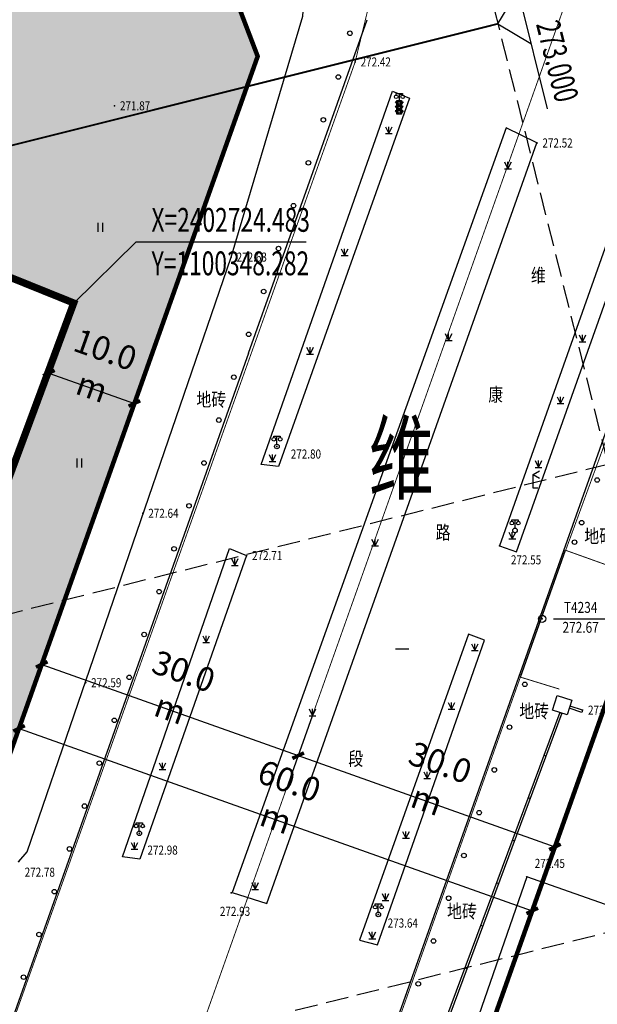
# Model space of a CAD drawing. Extents: x 1099625745 to 1100814745, y 2402326832 to 2403167832.
# Drawn here: x 1100342325 to 1100405961, y 2402647267 to 2402755676 of the extents above; entities that cross this region are included whole.
import ezdxf
from ezdxf.enums import TextEntityAlignment as Align

# ---------------------------------------------------------------- set-up
doc = ezdxf.new("R2010")
doc.units = 0
doc.header["$LTSCALE"] = 1000
doc.header["$MEASUREMENT"] = 0
for name, pattern in [('CENTER', [50.8, 31.75, -6.35, 6.35, -6.35]), ('DASH', [0.35, 0.25, -0.1]), ('DOTE', [2.42, 2, -0.2, 0.02, -0.2])]:
    doc.linetypes.add(name, pattern=pattern)
for name, color, linetype in [('A-DIM', 3, 'Continuous'), ('A-LEV', 3, 'Continuous'), ('DIM_ELEV', 3, 'Continuous'), ('GCD', 250, 'Continuous'), ('PUB_TEXT', 7, 'Continuous'), ('地形', 250, 'Continuous'), ('标高', 252, 'Continuous'), ('用地红线', 1, 'Continuous'), ('绿化', 56, 'Continuous'), ('道路', 40, 'Continuous'), ('道路中心线', 1, 'DOTE'), ('道路红线', 1, 'Continuous')]:
    doc.layers.add(name, color=color, linetype=linetype)
doc.styles.add('-黑体', font='simhei.ttf', dxfattribs={"width": 0.7})
doc.styles.add('-黑体_T3', font='simhei.ttf', dxfattribs={"width": 0.7})
doc.styles.add('HZ', font='romans.shx', dxfattribs={"width": 0.7, "bigfont": 'hztxt.shx'})
doc.dimstyles.new('_TCH_ARCH&&1000', dxfattribs={"dimtxt": 2628.691983, "dimasz": 1000, "dimexe": 2500, "dimexo": 3000, "dimgap": 1000, "dimtad": 1, "dimdec": 1, "dimlfac": 0.001, "dimzin": 0, "dimdsep": 46, "dimtxsty": '-黑体_T3', "dimblk": 'ARCHTICK', "dimcen": 0.09, "dimclrt": 7, "dimazin": 2, "dimtfac": 1, "dimtdec": 1, "dimtix": 1, "dimtmove": 2, "dimatfit": 3, "dimfxl": 100, "dimtolj": 1, "dimtzin": 0, "dimarcsym": 0})

# ---------------------------------------------------------------- blocks, each defined once
blk = doc.blocks.new('ZTSX')
at = {"layer": 'DIM_ELEV'}
for p, q in [((-16989, -29160), (-14806, -25522)), ((-14806, -25522), (-11556, -38524)), ((-16989, -29160), (-13351, -31343))]:
    blk.add_line(p, q, dxfattribs=at)
at = {"layer": '标高', "color": 5, "linetype": 'DASH', "ltscale": 10}
for p, q in [((-87877, 254425), (31514, -223189)), ((-4863, -77667), (-565692, -217859))]:
    blk.add_line(p, q, dxfattribs=at)
at = {"layer": '标高', "color": 6, "linetype": 'DASH', "ltscale": 10, "const_width": 200}
blk.add_lwpolyline([(-16989, -29160), (-577817, -169352)], dxfattribs=at)
at = {"layer": '标高', "color": 5, "linetype": 'DASH', "ltscale": 10}
blk.add_lwpolyline([(7262, -126175), (-553566, -266367)], dxfattribs=at)
at = {"layer": 'DIM_ELEV', "color": 7, "style": '-黑体', "width": 0.7}
blk.add_text('273.000', height=2628.7, rotation=284.0348, dxfattribs=at).set_placement((-12806, -29193))
blk = doc.blocks.new('gc097')
for p, q in [((-0.7, 2), (-0.7, 2.3)), ((-0.7, 2.3), (0.7, 2.3)), ((0, 0.5), (0, 2.3)), ((0.7, 2.3), (0.7, 2))]:
    blk.add_line(p, q)
for centre, radius in [((-0.7, 1.6), 0.4), ((0, 0), 0.5), ((0.73, 1.6), 0.4)]:
    blk.add_circle(centre, radius)
blk = doc.blocks.new('*U119')
at = {"linetype": 'Continuous'}
for points in [[(-0.9, 2.7), (-0.5, 2.3), (-0.24, 2.68)], [(-0.24, 2.68), (-0.5, 2.7), (-0.9, 2.7)], [(-0.5, 3), (-0.09, 2.79), (0, 2.8)], [(-0.5, 3), (-0.5, 2.7), (-0.09, 2.79)], [(0, 2.8), (0.5, 3), (-0.5, 3)], [(-0.09, 2.79), (-0.5, 2.7), (-0.18, 2.74)], [(-0.18, 2.74), (-0.5, 2.7), (-0.24, 2.68)], [(-0.24, 2.68), (-0.5, 2.3), (-0.29, 2.59)], [(-0.29, 2.59), (-0.5, 2.3), (-0.3, 2.5)], [(-0.3, 2.5), (-0.5, 2.3), (-0.29, 2.41)], [(-0.29, 2.41), (-0.5, 2.3), (-0.24, 2.32)], [(-0.24, 2.32), (-0.5, 2.3), (-0.18, 2.26)], [(-0.5, 2.3), (-0.5, 1.7), (-0.18, 2.26)], [(-0.18, 2.26), (-0.5, 1.7), (-0.09, 2.21)], [(-0.09, 2.21), (-0.5, 1.7), (0, 2.2)], [(0, 2.2), (-0.5, 1.7), (-0.09, 1.79)], [(0, 2.2), (-0.09, 1.79), (0, 1.8)], [(0.5, 3), (0, 2.8), (0.09, 2.79)], [(0.09, 2.21), (0, 2.2), (0.5, 1.7)], [(0, 2.2), (0, 1.8), (0.09, 1.79)], [(0, 2.2), (0.09, 1.79), (0.5, 1.7)], [(0.5, 3), (0.09, 2.79), (0.5, 2.7)], [(0.09, 2.79), (0.18, 2.74), (0.5, 2.7)], [(0.18, 2.26), (0.09, 2.21), (0.5, 1.7)], [(0.18, 2.74), (0.24, 2.68), (0.5, 2.7)], [(0.24, 2.32), (0.18, 2.26), (0.5, 2.3)], [(0.5, 2.3), (0.18, 2.26), (0.5, 1.7)], [(0.9, 2.7), (0.24, 2.68), (0.5, 2.3)], [(0.5, 2.7), (0.24, 2.68), (0.9, 2.7)], [(0.24, 2.68), (0.29, 2.59), (0.5, 2.3)], [(0.29, 2.41), (0.24, 2.32), (0.5, 2.3)], [(0.29, 2.59), (0.3, 2.5), (0.5, 2.3)], [(0.3, 2.5), (0.29, 2.41), (0.5, 2.3)], [(-0.9, 1.7), (-0.5, 1.3), (-0.5, 1.7)], [(-0.9, 0.7), (-0.5, 0.3), (-0.5, 0.7)], [(-0.09, 1.79), (-0.5, 1.7), (-0.18, 1.74)], [(-0.18, 1.74), (-0.5, 1.7), (-0.24, 1.68)], [(-0.5, 1.7), (-0.5, 1.3), (-0.24, 1.68)], [(-0.24, 1.68), (-0.5, 1.3), (-0.29, 1.59)], [(-0.29, 1.59), (-0.5, 1.3), (-0.3, 1.5)], [(-0.3, 1.5), (-0.5, 1.3), (-0.29, 1.41)], [(-0.29, 1.41), (-0.5, 1.3), (-0.24, 1.32)], [(-0.24, 1.32), (-0.5, 1.3), (-0.18, 1.26)], [(-0.5, 1.3), (-0.5, 0.7), (-0.18, 1.26)], [(-0.18, 1.26), (-0.5, 0.7), (-0.09, 1.21)], [(-0.09, 1.21), (-0.5, 0.7), (0, 1.2)], [(0, 1.2), (-0.5, 0.7), (-0.09, 0.79)], [(-0.09, 0.79), (-0.5, 0.7), (-0.18, 0.74)], [(-0.18, 0.74), (-0.5, 0.7), (-0.24, 0.68)], [(-0.5, 0.7), (-0.5, 0.3), (-0.24, 0.68)], [(-0.24, 0.68), (-0.5, 0.3), (-0.29, 0.59)], [(-0.29, 0.59), (-0.5, 0.3), (-0.3, 0.5)], [(-0.3, 0.5), (-0.5, 0.3), (-0.29, 0.41)], [(-0.29, 0.41), (-0.5, 0.3), (-0.24, 0.32)], [(-0.24, 0.32), (-0.5, 0.3), (-0.18, 0.26)], [(-0.5, 0.3), (-0.5, 0), (-0.18, 0.26)], [(-0.18, 0.26), (-0.5, 0), (-0.09, 0.21)], [(-0.09, 0.21), (-0.5, 0), (0, 0.2)], [(0, 0.2), (-0.5, 0), (0.5, 0)], [(0, 1.2), (-0.09, 0.79), (0, 0.8)], [(0.09, 1.21), (0, 1.2), (0.5, 0.7)], [(0, 1.2), (0, 0.8), (0.09, 0.79)], [(0, 1.2), (0.09, 0.79), (0.5, 0.7)], [(0.09, 0.21), (0, 0.2), (0.5, 0)], [(0.09, 1.79), (0.18, 1.74), (0.5, 1.7)], [(0.18, 1.26), (0.09, 1.21), (0.5, 0.7)], [(0.09, 0.79), (0.18, 0.74), (0.5, 0.7)], [(0.18, 0.26), (0.09, 0.21), (0.5, 0)], [(0.18, 1.74), (0.24, 1.68), (0.5, 1.7)], [(0.24, 1.32), (0.18, 1.26), (0.5, 1.3)], [(0.5, 1.3), (0.18, 1.26), (0.5, 0.7)], [(0.18, 0.74), (0.24, 0.68), (0.5, 0.7)], [(0.24, 0.32), (0.18, 0.26), (0.5, 0.3)], [(0.5, 0.3), (0.18, 0.26), (0.5, 0)], [(0.5, 1.7), (0.24, 1.68), (0.5, 1.3)], [(0.24, 1.68), (0.29, 1.59), (0.5, 1.3)], [(0.29, 1.41), (0.24, 1.32), (0.5, 1.3)], [(0.5, 0.7), (0.24, 0.68), (0.5, 0.3)], [(0.24, 0.68), (0.29, 0.59), (0.5, 0.3)], [(0.29, 0.41), (0.24, 0.32), (0.5, 0.3)], [(0.29, 1.59), (0.3, 1.5), (0.5, 1.3)], [(0.3, 1.5), (0.29, 1.41), (0.5, 1.3)], [(0.29, 0.59), (0.3, 0.5), (0.5, 0.3)], [(0.3, 0.5), (0.29, 0.41), (0.5, 0.3)], [(0.9, 1.7), (0.5, 1.7), (0.5, 1.3)], [(0.9, 0.7), (0.5, 0.7), (0.5, 0.3)]]:
    blk.add_solid(points, dxfattribs=at)
blk = doc.blocks.new('gcbj0214')
for p, q in [((-0.9, 2.7), (-0.5, 2.7)), ((-0.9, 2.7), (-0.5, 2.3)), ((-0.5, 3), (0.5, 3)), ((-0.5, 2.7), (-0.5, 3)), ((-0.5, 1.7), (-0.5, 2.3)), ((0.5, 3), (0.5, 2.7)), ((0.9, 2.7), (0.5, 2.3)), ((0.5, 2.7), (0.9, 2.7)), ((0.5, 2.3), (0.5, 1.7)), ((-0.9, 1.7), (-0.5, 1.3)), ((-0.5, 1.7), (-0.9, 1.7)), ((-0.9, 0.7), (-0.5, 0.3)), ((-0.5, 0.7), (-0.9, 0.7)), ((-0.5, 0.7), (-0.5, 1.3)), ((-0.5, 0), (-0.5, 0.3)), ((0.5, 0), (-0.5, 0)), ((0.9, 1.7), (0.5, 1.7)), ((0.9, 1.7), (0.5, 1.3)), ((0.5, 1.3), (0.5, 0.7)), ((0.9, 0.7), (0.5, 0.7)), ((0.9, 0.7), (0.5, 0.3)), ((0.5, 0.3), (0.5, 0))]:
    blk.add_line(p, q)
for centre in [(0, 2.5), (0, 1.5), (0, 0.5)]:
    blk.add_circle(centre, 0.3)
at = {"linetype": 'Continuous'}
blk.add_blockref('*U119', (0, 0), dxfattribs=at)
blk = doc.blocks.new('gc124')
for p, q in [((-0.75, 1.5), (0, 0)), ((-0.75, 0), (0.75, 0)), ((0, 0), (0, 1.5)), ((0, 0), (0.75, 1.5))]:
    blk.add_line(p, q)
blk = doc.blocks.new('gc170')
at = {"linetype": 'Continuous'}
blk.add_circle((0, 0), 0.5, dxfattribs=at)
blk = doc.blocks.new('gc121')
for p, q in [((-0.5, -1), (-0.5, 1)), ((0.5, -1), (0.5, 1))]:
    blk.add_line(p, q)
blk = doc.blocks.new('gc052')
for p, q in [((0, 3), (1.39, 3.8)), ((0, 3), (1.39, 2.2)), ((0, 0), (0, 3)), ((1, 0), (0, 0))]:
    blk.add_line(p, q)
blk = doc.blocks.new('GC200')
at = {"linetype": 'Continuous', "const_width": 0.2, "flags": 128}
blk.add_lwpolyline([(-0.1, 0, 1), (0.1, 0, 1)], format="xyb", close=True, dxfattribs=at)
blk = doc.blocks.new('gc117')
blk.add_circle((0, 0), 0.8)
blk.add_point((0, 0))
blk = doc.blocks.new('A$C325D0142')
for p, q in [((405.41, -282.3), (411.41, -282.3)), ((405.41, -282.3), (411.41, -282.3)), ((406.12, -292.61), (406.35, -292.69)), ((406.12, -292.61), (406.35, -292.69)), ((407.24, -291.91), (407.16, -292.15)), ((407.24, -291.91), (407.16, -292.15)), ((408.62, -292.36), (408.54, -292.6)), ((408.62, -292.36), (408.54, -292.6)), ((404.37, -297.3), (404.61, -297.38)), ((404.37, -297.3), (404.61, -297.38)), ((402.63, -301.98), (402.87, -302.07)), ((402.63, -301.98), (402.87, -302.07)), ((400.89, -306.67), (401.12, -306.76)), ((400.89, -306.67), (401.12, -306.76)), ((399.14, -311.36), (399.38, -311.44)), ((399.14, -311.36), (399.38, -311.44)), ((397.4, -316.04), (397.64, -316.13)), ((397.4, -316.04), (397.64, -316.13)), ((395.66, -320.73), (395.89, -320.82)), ((395.66, -320.73), (395.89, -320.82))]:
    blk.add_line(p, q)
at = {"const_width": 0.1, "flags": 128}
for points in [[(383.57, -220.99), (386.48, -209), (386.09, -199.84), (380.55, -192.01), (365.19, -181.59), (91.46, -31.99), (86.81, -38.62)], [(383.57, -220.99), (386.48, -209), (386.09, -199.84), (380.55, -192.01), (365.19, -181.59), (91.46, -31.99), (86.81, -38.62)], [(412.63, -276.86), (406.76, -274.76), (422.95, -230.59), (426.69, -225.94), (436.76, -220.53), (442.47, -219.34), (446.09, -219.28), (456.38, -222.17), (554.61, -256.88)], [(412.63, -276.86), (406.76, -274.76), (422.95, -230.59), (426.69, -225.94), (436.76, -220.53), (442.47, -219.34), (446.09, -219.28), (456.38, -222.17), (554.61, -256.88)], [(383.57, -220.99), (319.77, -399.8), (312.63, -403.62)], [(383.57, -220.99), (319.77, -399.8), (312.63, -403.62)], [(357.43, -427.71), (355.74, -426.51), (354.09, -423.04), (401.77, -288.72), (406.06, -290.04)], [(357.43, -427.71), (355.74, -426.51), (354.09, -423.04), (401.77, -288.72), (406.06, -290.04)]]:
    blk.add_lwpolyline(points, dxfattribs=at)
at = {"flags": 128}
for points in [[(346.5, -309.02), (347.44, -307.95), (369.91, -242.48), (377.79, -215.96), (378.68, -202.25), (370.65, -192.6), (196, -96.31), (143.55, -69.53)], [(346.5, -309.02), (347.44, -307.95), (369.91, -242.48), (377.79, -215.96), (378.68, -202.25), (370.65, -192.6), (196, -96.31), (143.55, -69.53)], [(401.77, -288.72), (406.75, -274.76)], [(401.77, -288.72), (406.75, -274.76)], [(406.12, -292.61), (388.35, -340.37)], [(406.12, -292.61), (388.35, -340.37)], [(406.35, -292.69), (388.59, -340.45)], [(406.35, -292.69), (388.59, -340.45)], [(408.54, -292.6), (407.16, -292.15)], [(408.54, -292.6), (407.16, -292.15)]]:
    blk.add_lwpolyline(points, dxfattribs=at)
for points in [[(389.54, -224.99), (375.13, -265.55), (373.23, -265.32), (387.67, -224.22)], [(389.54, -224.99), (375.13, -265.55), (373.23, -265.32), (387.67, -224.22)], [(373.84, -313.64), (403.6, -229.91), (400.19, -228.23), (370.01, -312.44)], [(373.84, -313.64), (403.6, -229.91), (400.19, -228.23), (370.01, -312.44)], [(399.47, -274.27), (401.36, -274.94), (415.87, -234.03), (413.97, -233.36)], [(399.47, -274.27), (401.36, -274.94), (415.87, -234.03), (413.97, -233.36)], [(371.61, -275.34), (359.84, -308.75), (357.94, -308.51), (369.73, -274.57)], [(371.61, -275.34), (359.84, -308.75), (357.94, -308.51), (369.73, -274.57)], [(384.04, -317.67), (386.02, -318.21), (397.83, -284.65), (396.07, -283.99)], [(384.04, -317.67), (386.02, -318.21), (397.83, -284.65), (396.07, -283.99)], [(405.31, -292.35), (405.83, -290.74), (407.45, -291.27), (406.93, -292.87)], [(405.31, -292.35), (405.83, -290.74), (407.45, -291.27), (406.93, -292.87)], [(482.98, -338.99), (402.47, -310.72), (392.54, -339.39), (473.04, -367.66)], [(482.98, -338.99), (402.47, -310.72), (392.54, -339.39), (473.04, -367.66)]]:
    blk.add_lwpolyline(points, close=True, dxfattribs=at)
at = {"elevation": 273.6, "flags": 128}
blk.add_lwpolyline([(408.62, -292.36), (407.24, -291.91)], dxfattribs=at)
blk.add_lwpolyline([(408.62, -292.36), (407.24, -291.91)], dxfattribs=at)
for p, xscale, yscale, rotation in [((382.99, -217.83), 0.499999999889845, 0.499999999889845, 259.9795587282637), ((382.99, -217.83), 0.499999999889845, 0.499999999889845, 259.9795587282637), ((381.71, -222.65), 0.4999999997841771, 0.4999999997841771, 250.7904166747654), ((381.71, -222.65), 0.4999999997841771, 0.4999999997841771, 250.7904166747654), ((380.07, -227.37), 0.4999999997841771, 0.4999999997841771, 250.7904166747654), ((380.07, -227.37), 0.4999999997841771, 0.4999999997841771, 250.7904166747654), ((378.42, -232.09), 0.4999999997841771, 0.4999999997841771, 250.7904166747654), ((378.42, -232.09), 0.4999999997841771, 0.4999999997841771, 250.7904166747654), ((376.78, -236.82), 0.4999999997841771, 0.4999999997841771, 250.7904166747654), ((376.78, -236.82), 0.4999999997841771, 0.4999999997841771, 250.7904166747654), ((375.13, -241.54), 0.4999999997841771, 0.4999999997841771, 250.7904166747654), ((375.13, -241.54), 0.4999999997841771, 0.4999999997841771, 250.7904166747654), ((373.49, -246.26), 0.4999999997841771, 0.4999999997841771, 250.7904166747654), ((373.49, -246.26), 0.4999999997841771, 0.4999999997841771, 250.7904166747654), ((371.84, -250.98), 0.4999999997841771, 0.4999999997841771, 250.7904166747654), ((371.84, -250.98), 0.4999999997841771, 0.4999999997841771, 250.7904166747654), ((370.2, -255.7), 0.4999999997841771, 0.4999999997841771, 250.7904166747654), ((370.2, -255.7), 0.4999999997841771, 0.4999999997841771, 250.7904166747654), ((368.55, -260.42), 0.4999999997841771, 0.4999999997841771, 250.7904166747654), ((368.55, -260.42), 0.4999999997841771, 0.4999999997841771, 250.7904166747654), ((366.91, -265.15), 0.4999999997841771, 0.4999999997841771, 250.7904166747654), ((366.91, -265.15), 0.4999999997841771, 0.4999999997841771, 250.7904166747654), ((410.23, -267.02), 0.4999999998559523, 0.4999999998559523, 249.9768270222091), ((410.23, -267.02), 0.4999999998559523, 0.4999999998559523, 249.9768270222091), ((365.26, -269.87), 0.4999999997841771, 0.4999999997841771, 250.7904166747654), ((365.26, -269.87), 0.4999999997841771, 0.4999999997841771, 250.7904166747654), ((408.52, -271.72), 0.4999999998559523, 0.4999999998559523, 249.9768270222091), ((408.52, -271.72), 0.4999999998559523, 0.4999999998559523, 249.9768270222091), ((363.62, -274.59), 0.4999999997841771, 0.4999999997841771, 250.7904166747654), ((363.62, -274.59), 0.4999999997841771, 0.4999999997841771, 250.7904166747654), ((407.74, -273.86), 0.4999999998559523, 0.4999999998559523, 249.9768270222091), ((407.74, -273.86), 0.4999999998559523, 0.4999999998559523, 249.9768270222091), ((361.97, -279.31), 0.4999999997841771, 0.4999999997841771, 250.7904166747654), ((361.97, -279.31), 0.4999999997841771, 0.4999999997841771, 250.7904166747654), ((360.33, -284.03), 0.4999999997841771, 0.4999999997841771, 250.7904166747654), ((360.33, -284.03), 0.4999999997841771, 0.4999999997841771, 250.7904166747654), ((358.68, -288.75), 0.4999999997841771, 0.4999999997841771, 250.7904166747654), ((358.68, -288.75), 0.4999999997841771, 0.4999999997841771, 250.7904166747654), ((402.26, -289.52), 0.4999999999095365, 0.4999999999095365, 250.4031943326424), ((402.26, -289.52), 0.4999999999095365, 0.4999999999095365, 250.4031943326424), ((357.04, -293.48), 0.4999999997841771, 0.4999999997841771, 250.7904166747654), ((357.04, -293.48), 0.4999999997841771, 0.4999999997841771, 250.7904166747654), ((400.58, -294.23), 0.4999999999095365, 0.4999999999095365, 250.4031943326424), ((400.58, -294.23), 0.4999999999095365, 0.4999999999095365, 250.4031943326424), ((355.39, -298.2), 0.4999999997841771, 0.4999999997841771, 250.7904166747654), ((355.39, -298.2), 0.4999999997841771, 0.4999999997841771, 250.7904166747654), ((398.9, -298.94), 0.4999999999095365, 0.4999999999095365, 250.4031943326424), ((398.9, -298.94), 0.4999999999095365, 0.4999999999095365, 250.4031943326424), ((353.75, -302.92), 0.4999999997841771, 0.4999999997841771, 250.7904166747654), ((353.75, -302.92), 0.4999999997841771, 0.4999999997841771, 250.7904166747654), ((397.23, -303.65), 0.4999999999095365, 0.4999999999095365, 250.4031943326424), ((397.23, -303.65), 0.4999999999095365, 0.4999999999095365, 250.4031943326424), ((352.1, -307.64), 0.4999999997841771, 0.4999999997841771, 250.7904166747654), ((352.1, -307.64), 0.4999999997841771, 0.4999999997841771, 250.7904166747654), ((395.55, -308.36), 0.4999999999095365, 0.4999999999095365, 250.4031943326424), ((395.55, -308.36), 0.4999999999095365, 0.4999999999095365, 250.4031943326424), ((350.43, -312.35), 0.5000000000214475, 0.5000000000214475, 250.1674701818451), ((350.43, -312.35), 0.5000000000214475, 0.5000000000214475, 250.1674701818451), ((393.87, -313.07), 0.4999999999095365, 0.4999999999095365, 250.4031943326424), ((393.87, -313.07), 0.4999999999095365, 0.4999999999095365, 250.4031943326424), ((348.74, -317.06), 0.5000000000214475, 0.5000000000214475, 250.1674701818451), ((348.74, -317.06), 0.5000000000214475, 0.5000000000214475, 250.1674701818451), ((392.2, -317.78), 0.4999999999095365, 0.4999999999095365, 250.4031943326424), ((392.2, -317.78), 0.4999999999095365, 0.4999999999095365, 250.4031943326424), ((347.04, -321.76), 0.5000000000214475, 0.5000000000214475, 250.1674701818451), ((347.04, -321.76), 0.5000000000214475, 0.5000000000214475, 250.1674701818451), ((390.52, -322.49), 0.4999999999095365, 0.4999999999095365, 250.4031943326424), ((390.52, -322.49), 0.4999999999095365, 0.4999999999095365, 250.4031943326424)]:
    blk.add_blockref('gc170', p, dxfattribs=dict(xscale=xscale, yscale=yscale, rotation=rotation))
ref = blk.add_blockref('GC200', (383.57, -220.99, 272.42), dxfattribs=dict(xscale=0.5, yscale=0.5, zscale=0.5))
ref.add_attrib('height', '272.42', dxfattribs={"layer": 'GCD', "linetype": 'Continuous', "height": 1, "style": 'HZ', "width": 0.8}).set_placement((384.17, -220.99, 272.42), align=Align.MIDDLE_LEFT)
ref = blk.add_blockref('GC200', (383.57, -220.99, 272.42), dxfattribs=dict(xscale=0.5, yscale=0.5, zscale=0.5))
ref.add_attrib('height', '272.42', dxfattribs={"layer": 'GCD', "linetype": 'Continuous', "height": 1, "style": 'HZ', "width": 0.8}).set_placement((384.17, -220.99, 272.42), align=Align.MIDDLE_LEFT)
ref = blk.add_blockref('GC200', (357.06, -225.82, 271.87), dxfattribs=dict(xscale=0.5, yscale=0.5, zscale=0.5))
ref.add_attrib('height', '271.87', dxfattribs={"layer": 'GCD', "linetype": 'Continuous', "height": 1, "style": 'HZ', "width": 0.8}).set_placement((357.66, -225.82, 271.87), align=Align.MIDDLE_LEFT)
ref = blk.add_blockref('GC200', (357.06, -225.82, 271.87), dxfattribs=dict(xscale=0.5, yscale=0.5, zscale=0.5))
ref.add_attrib('height', '271.87', dxfattribs={"layer": 'GCD', "linetype": 'Continuous', "height": 1, "style": 'HZ', "width": 0.8}).set_placement((357.66, -225.82, 271.87), align=Align.MIDDLE_LEFT)
at = {"xscale": 0.5, "yscale": 0.5}
for name, p in [('gc097', (388.44, -225.63, 272.68)), ('gc097', (388.44, -225.63, 272.68)), ('gcbj0214', (388.41, -226.74, 272.66)), ('gcbj0214', (388.41, -226.74, 272.66)), ('gc124', (387.28, -228.88)), ('gc124', (387.28, -228.88)), ('gc124', (400.4, -232.75)), ('gc124', (400.4, -232.75)), ('gc121', (355.52, -239.21)), ('gc121', (355.52, -239.21)), ('gc124', (382.41, -242.31)), ('gc124', (382.41, -242.31)), ('gc124', (393.87, -251.65)), ('gc124', (393.87, -251.65)), ('gc124', (408.61, -251.79)), ('gc124', (408.61, -251.79)), ('gc124', (378.6, -253.15)), ('gc124', (378.6, -253.15)), ('gc124', (406.19, -258.61)), ('gc124', (406.19, -258.61)), ('gc097', (374.95, -263.33, 272.8)), ('gc097', (374.95, -263.33, 272.8)), ('gc124', (374.47, -264.97)), ('gc124', (374.47, -264.97)), ('gc121', (353.2, -265.14)), ('gc121', (353.2, -265.14)), ('gc124', (403.77, -265.63)), ('gc124', (403.77, -265.63)), ('gc052', (403.19, -267.91, 272.71)), ('gc052', (403.19, -267.91, 272.71)), ('gc097', (401.18, -272.57, 272.66)), ('gc097', (401.18, -272.57, 272.66)), ('gc124', (400.88, -273.5)), ('gc124', (400.88, -273.5)), ('gc124', (385.76, -274.27)), ('gc124', (385.76, -274.27)), ('gc124', (370.31, -276.43)), ('gc124', (370.31, -276.43)), ('gc117', (404.16, -282.3, 272.67)), ('gc117', (404.16, -282.3, 272.67)), ('gc124', (367.16, -284.91)), ('gc124', (367.16, -284.91)), ('gc124', (396.75, -285.79)), ('gc124', (396.75, -285.79)), ('gc124', (394.18, -292.25)), ('gc124', (394.18, -292.25)), ('gc124', (378.86, -292.97)), ('gc124', (378.86, -292.97)), ('gc124', (362.34, -298.91)), ('gc124', (362.34, -298.91)), ('gc124', (391.5, -299.89)), ('gc124', (391.5, -299.89)), ('gc097', (359.79, -305.92, 272.98)), ('gc097', (359.79, -305.92, 272.98)), ('gc124', (389.17, -306.46)), ('gc124', (389.17, -306.46)), ('gc124', (359.27, -307.67)), ('gc124', (359.27, -307.67)), ('gc124', (372.55, -312.1)), ('gc124', (372.55, -312.1)), ('gc124', (386.91, -313.31)), ('gc124', (386.91, -313.31)), ('gc097', (386.12, -314.85, 273.64)), ('gc097', (386.12, -314.85, 273.64)), ('gc124', (385.46, -317.52)), ('gc124', (385.46, -317.52))]:
    blk.add_blockref(name, p, dxfattribs=at)
ref = blk.add_blockref('GC200', (403.6, -229.91, 272.51), dxfattribs=dict(xscale=0.5, yscale=0.5, zscale=0.5))
ref.add_attrib('height', '272.52', dxfattribs={"layer": 'GCD', "linetype": 'Continuous', "height": 1, "style": 'HZ', "width": 0.8}).set_placement((404.2, -229.91, 272.51), align=Align.MIDDLE_LEFT)
ref = blk.add_blockref('GC200', (403.6, -229.91, 272.51), dxfattribs=dict(xscale=0.5, yscale=0.5, zscale=0.5))
ref.add_attrib('height', '272.52', dxfattribs={"layer": 'GCD', "linetype": 'Continuous', "height": 1, "style": 'HZ', "width": 0.8}).set_placement((404.2, -229.91, 272.51), align=Align.MIDDLE_LEFT)
ref = blk.add_blockref('GC200', (369.91, -242.48, 272.63), dxfattribs=dict(xscale=0.5, yscale=0.5, zscale=0.5))
ref.add_attrib('height', '272.63', dxfattribs={"layer": 'GCD', "linetype": 'Continuous', "height": 1, "style": 'HZ', "width": 0.8}).set_placement((370.51, -242.48, 272.63), align=Align.MIDDLE_LEFT)
ref = blk.add_blockref('GC200', (369.91, -242.48, 272.63), dxfattribs=dict(xscale=0.5, yscale=0.5, zscale=0.5))
ref.add_attrib('height', '272.63', dxfattribs={"layer": 'GCD', "linetype": 'Continuous', "height": 1, "style": 'HZ', "width": 0.8}).set_placement((370.51, -242.48, 272.63), align=Align.MIDDLE_LEFT)
ref = blk.add_blockref('GC200', (374.95, -263.33, 272.8), dxfattribs=dict(xscale=0.5, yscale=0.5, zscale=0.5))
ref.add_attrib('height', '272.80', dxfattribs={"layer": 'GCD', "linetype": 'Continuous', "height": 1, "style": 'HZ', "width": 0.8}).set_placement((376.48, -264.16, 272.8), align=Align.MIDDLE_LEFT)
ref = blk.add_blockref('GC200', (374.95, -263.33, 272.8), dxfattribs=dict(xscale=0.5, yscale=0.5, zscale=0.5))
ref.add_attrib('height', '272.80', dxfattribs={"layer": 'GCD', "linetype": 'Continuous', "height": 1, "style": 'HZ', "width": 0.8}).set_placement((376.48, -264.16, 272.8), align=Align.MIDDLE_LEFT)
ref = blk.add_blockref('GC200', (360.18, -270.68, 272.64), dxfattribs=dict(xscale=0.5, yscale=0.5, zscale=0.5))
ref.add_attrib('height', '272.64', dxfattribs={"layer": 'GCD', "linetype": 'Continuous', "height": 1, "style": 'HZ', "width": 0.8}).set_placement((360.78, -270.68, 272.64), align=Align.MIDDLE_LEFT)
ref = blk.add_blockref('GC200', (360.18, -270.68, 272.64), dxfattribs=dict(xscale=0.5, yscale=0.5, zscale=0.5))
ref.add_attrib('height', '272.64', dxfattribs={"layer": 'GCD', "linetype": 'Continuous', "height": 1, "style": 'HZ', "width": 0.8}).set_placement((360.78, -270.68, 272.64), align=Align.MIDDLE_LEFT)
ref = blk.add_blockref('GC200', (399.47, -274.27, 272.55), dxfattribs=dict(xscale=0.5, yscale=0.5, zscale=0.5))
ref.add_attrib('height', '272.55', dxfattribs={"layer": 'GCD', "linetype": 'Continuous', "height": 1, "style": 'HZ', "width": 0.8}).set_placement((400.73, -275.81, 272.55), align=Align.MIDDLE_LEFT)
ref = blk.add_blockref('GC200', (399.47, -274.27, 272.55), dxfattribs=dict(xscale=0.5, yscale=0.5, zscale=0.5))
ref.add_attrib('height', '272.55', dxfattribs={"layer": 'GCD', "linetype": 'Continuous', "height": 1, "style": 'HZ', "width": 0.8}).set_placement((400.73, -275.81, 272.55), align=Align.MIDDLE_LEFT)
ref = blk.add_blockref('GC200', (371.61, -275.34, 272.71), dxfattribs=dict(xscale=0.5, yscale=0.5, zscale=0.5))
ref.add_attrib('height', '272.71', dxfattribs={"layer": 'GCD', "linetype": 'Continuous', "height": 1, "style": 'HZ', "width": 0.8}).set_placement((372.21, -275.34, 272.71), align=Align.MIDDLE_LEFT)
ref = blk.add_blockref('GC200', (371.61, -275.34, 272.71), dxfattribs=dict(xscale=0.5, yscale=0.5, zscale=0.5))
ref.add_attrib('height', '272.71', dxfattribs={"layer": 'GCD', "linetype": 'Continuous', "height": 1, "style": 'HZ', "width": 0.8}).set_placement((372.21, -275.34, 272.71), align=Align.MIDDLE_LEFT)
ref = blk.add_blockref('GC200', (353.88, -289.34, 272.59), dxfattribs=dict(xscale=0.5, yscale=0.5, zscale=0.5))
ref.add_attrib('height', '272.59', dxfattribs={"layer": 'GCD', "linetype": 'Continuous', "height": 1, "style": 'HZ', "width": 0.8}).set_placement((354.48, -289.34, 272.59), align=Align.MIDDLE_LEFT)
ref = blk.add_blockref('GC200', (353.88, -289.34, 272.59), dxfattribs=dict(xscale=0.5, yscale=0.5, zscale=0.5))
ref.add_attrib('height', '272.59', dxfattribs={"layer": 'GCD', "linetype": 'Continuous', "height": 1, "style": 'HZ', "width": 0.8}).set_placement((354.48, -289.34, 272.59), align=Align.MIDDLE_LEFT)
ref = blk.add_blockref('GC200', (408.62, -292.36, 273.6), dxfattribs=dict(xscale=0.5, yscale=0.5, zscale=0.5))
ref.add_attrib('height', '273.60', dxfattribs={"layer": 'GCD', "linetype": 'Continuous', "height": 1, "style": 'HZ', "width": 0.8}).set_placement((409.22, -292.36, 273.6), align=Align.MIDDLE_LEFT)
ref = blk.add_blockref('GC200', (408.62, -292.36, 273.6), dxfattribs=dict(xscale=0.5, yscale=0.5, zscale=0.5))
ref.add_attrib('height', '273.60', dxfattribs={"layer": 'GCD', "linetype": 'Continuous', "height": 1, "style": 'HZ', "width": 0.8}).set_placement((409.22, -292.36, 273.6), align=Align.MIDDLE_LEFT)
ref = blk.add_blockref('GC200', (359.79, -305.92, 272.98), dxfattribs=dict(xscale=0.5, yscale=0.5, zscale=0.5))
ref.add_attrib('height', '272.98', dxfattribs={"layer": 'GCD', "linetype": 'Continuous', "height": 1, "style": 'HZ', "width": 0.8}).set_placement((360.69, -307.77, 272.98), align=Align.MIDDLE_LEFT)
ref = blk.add_blockref('GC200', (359.79, -305.92, 272.98), dxfattribs=dict(xscale=0.5, yscale=0.5, zscale=0.5))
ref.add_attrib('height', '272.98', dxfattribs={"layer": 'GCD', "linetype": 'Continuous', "height": 1, "style": 'HZ', "width": 0.8}).set_placement((360.69, -307.77, 272.98), align=Align.MIDDLE_LEFT)
ref = blk.add_blockref('GC200', (346.5, -309.02, 272.78), dxfattribs=dict(xscale=0.5, yscale=0.5, zscale=0.5))
ref.add_attrib('height', '272.78', dxfattribs={"layer": 'GCD', "linetype": 'Continuous', "height": 1, "style": 'HZ', "width": 0.8}).set_placement((347.16, -310.2, 272.78), align=Align.MIDDLE_LEFT)
ref = blk.add_blockref('GC200', (346.5, -309.02, 272.78), dxfattribs=dict(xscale=0.5, yscale=0.5, zscale=0.5))
ref.add_attrib('height', '272.78', dxfattribs={"layer": 'GCD', "linetype": 'Continuous', "height": 1, "style": 'HZ', "width": 0.8}).set_placement((347.16, -310.2, 272.78), align=Align.MIDDLE_LEFT)
ref = blk.add_blockref('GC200', (402.47, -310.72, 272.45), dxfattribs=dict(xscale=0.5, yscale=0.5, zscale=0.5))
ref.add_attrib('height', '272.45', dxfattribs={"layer": 'GCD', "linetype": 'Continuous', "height": 1, "style": 'HZ', "width": 0.8}).set_placement((403.35, -309.23, 272.45), align=Align.MIDDLE_LEFT)
ref = blk.add_blockref('GC200', (402.47, -310.72, 272.45), dxfattribs=dict(xscale=0.5, yscale=0.5, zscale=0.5))
ref.add_attrib('height', '272.45', dxfattribs={"layer": 'GCD', "linetype": 'Continuous', "height": 1, "style": 'HZ', "width": 0.8}).set_placement((403.35, -309.23, 272.45), align=Align.MIDDLE_LEFT)
ref = blk.add_blockref('GC200', (369.92, -312.48, 272.93), dxfattribs=dict(xscale=0.5, yscale=0.5, zscale=0.5))
ref.add_attrib('height', '272.93', dxfattribs={"layer": 'GCD', "linetype": 'Continuous', "height": 1, "style": 'HZ', "width": 0.8}).set_placement((368.67, -314.51, 272.93), align=Align.MIDDLE_LEFT)
ref = blk.add_blockref('GC200', (369.92, -312.48, 272.93), dxfattribs=dict(xscale=0.5, yscale=0.5, zscale=0.5))
ref.add_attrib('height', '272.93', dxfattribs={"layer": 'GCD', "linetype": 'Continuous', "height": 1, "style": 'HZ', "width": 0.8}).set_placement((368.67, -314.51, 272.93), align=Align.MIDDLE_LEFT)
ref = blk.add_blockref('GC200', (386.12, -314.85, 273.64), dxfattribs=dict(xscale=0.5, yscale=0.5, zscale=0.5))
ref.add_attrib('height', '273.64', dxfattribs={"layer": 'GCD', "linetype": 'Continuous', "height": 1, "style": 'HZ', "width": 0.8}).set_placement((387.15, -315.8, 273.64), align=Align.MIDDLE_LEFT)
ref = blk.add_blockref('GC200', (386.12, -314.85, 273.64), dxfattribs=dict(xscale=0.5, yscale=0.5, zscale=0.5))
ref.add_attrib('height', '273.64', dxfattribs={"layer": 'GCD', "linetype": 'Continuous', "height": 1, "style": 'HZ', "width": 0.8}).set_placement((387.15, -315.8, 273.64), align=Align.MIDDLE_LEFT)
at = {"style": 'HZ', "width": 0.8}
for s, height, p in [('维', 1.5, (403.75, -244.68)), ('维', 1.5, (403.75, -244.68)), ('康', 1.5, (399.06, -257.79)), ('康', 1.5, (399.06, -257.79)), ('地砖', 1.5, (367.72, -258.36)), ('地砖', 1.5, (367.72, -258.36)), ('路', 1.5, (393.26, -272.98)), ('路', 1.5, (393.26, -272.98)), ('地砖', 1.5, (410.45, -273.39)), ('地砖', 1.5, (410.45, -273.39)), ('T4234', 1.2, (408.41, -281.2)), ('T4234', 1.2, (408.41, -281.2)), ('272.67', 1.2, (408.41, -283.4)), ('272.67', 1.2, (408.41, -283.4)), ('一', 1.5, (388.75, -285.87)), ('一', 1.5, (388.75, -285.87)), ('地砖', 1.5, (403.29, -292.67)), ('地砖', 1.5, (403.29, -292.67)), ('段', 1.5, (383.63, -297.9)), ('段', 1.5, (383.63, -297.9)), ('地砖', 1.5, (395.34, -314.7)), ('地砖', 1.5, (395.34, -314.7))]:
    blk.add_text(s, height=height, dxfattribs=at).set_placement(p, align=Align.MIDDLE)
blk = doc.blocks.new('_ArchTick')
at = {"color": 0, "linetype": 'ByBlock', "const_width": 0.4}
blk.add_lwpolyline([(-0.5, -0.5), (0.5, 0.5)], dxfattribs=at)
blk = doc.blocks.new('*D178')
at = {"layer": 'A-DIM', "color": 0, "lineweight": -2, "transparency": 16777216}
for p, q in [((1100346473.182399, 2402689528.758028), (1100343915.382952, 2402682330.310068)), ((1100344752.428112, 2402684686.017053), (1100373004.708174, 2402674647.23276)), ((1100374725.462461, 2402679489.973734), (1100372167.663014, 2402672291.525775))]:
    blk.add_line(p, q, dxfattribs=at)
at = {"layer": 'Defpoints', "color": 0, "transparency": 16777216}
for p in [(1100347477.636591, 2402692355.60641), (1100375729.916653, 2402682316.822116), (1100373004.708174, 2402674647.23276)]:
    blk.add_point(p, dxfattribs=at)
at = {"layer": 'A-DIM', "color": 0, "lineweight": -2, "transparency": 16777216, "xscale": 1000, "yscale": 1000, "zscale": 1000}
for p, rotation in [((1100344752.428112, 2402684686.017053), 160.4385251083201), ((1100373004.708174, 2402674647.23276), 340.4385251083201)]:
    blk.add_blockref('_ArchTick', p, dxfattribs=dict(at, rotation=rotation))
at = {"layer": 'A-DIM', "color": 7, "transparency": 16777216, "insert": (1100359658.397558, 2402681861.308883), "char_height": 2628.6919831, "attachment_point": 5, "rotation": 340.4385251083, "style": '-黑体_T3'}
blk.add_mtext('\\A1;30.0 m', dxfattribs=at)
blk = doc.blocks.new('*D179')
at = {"layer": 'A-DIM', "color": 0, "lineweight": -2, "transparency": 16777216}
for p, q in [((1100374725.462461, 2402679489.973734), (1100372167.663014, 2402672291.525775)), ((1100373004.708174, 2402674647.23276), (1100401289.395758, 2402664596.933215)), ((1100403010.150045, 2402669439.674189), (1100400452.350598, 2402662241.22623))]:
    blk.add_line(p, q, dxfattribs=at)
at = {"layer": 'Defpoints', "color": 0, "transparency": 16777216}
for p in [(1100375729.916653, 2402682316.822116), (1100404014.604237, 2402672266.522571), (1100401289.395758, 2402664596.933215)]:
    blk.add_point(p, dxfattribs=at)
at = {"layer": 'A-DIM', "color": 0, "lineweight": -2, "transparency": 16777216, "xscale": 1000, "yscale": 1000, "zscale": 1000}
for p, rotation in [((1100373004.708174, 2402674647.23276), 160.43852510814), ((1100401289.395758, 2402664596.933215), 340.4385251081399)]:
    blk.add_blockref('_ArchTick', p, dxfattribs=dict(at, rotation=rotation))
at = {"layer": 'A-DIM', "color": 7, "transparency": 16777216, "insert": (1100387926.881381, 2402671816.766963), "char_height": 2628.6919831, "attachment_point": 5, "rotation": 340.4385251081, "style": '-黑体_T3'}
blk.add_mtext('\\A1;30.0 m', dxfattribs=at)
blk = doc.blocks.new('*D180')
at = {"layer": 'A-DIM', "color": 0, "lineweight": -2, "transparency": 16777216}
for p, q in [((1100346473.182397, 2402689528.758029), (1100341413.646245, 2402675289.640232)), ((1100342250.691406, 2402677645.347217), (1100398787.659039, 2402657556.263344)), ((1100403010.150031, 2402669439.674155), (1100397950.613878, 2402655200.556359))]:
    blk.add_line(p, q, dxfattribs=at)
at = {"layer": 'Defpoints', "color": 0, "transparency": 16777216}
for p in [(1100347477.636591, 2402692355.60641), (1100404014.604224, 2402672266.522537), (1100398787.659039, 2402657556.263344)]:
    blk.add_point(p, dxfattribs=at)
at = {"layer": 'A-DIM', "color": 0, "lineweight": -2, "transparency": 16777216, "xscale": 1000, "yscale": 1000, "zscale": 1000}
for p, rotation in [((1100342250.691406, 2402677645.347217), 160.4385250729443), ((1100398787.659039, 2402657556.263344), 340.4385250729443)]:
    blk.add_blockref('_ArchTick', p, dxfattribs=dict(at, rotation=rotation))
at = {"layer": 'A-DIM', "color": 7, "transparency": 16777216, "insert": (1100371299.004639, 2402669795.489256), "char_height": 2628.6919831, "attachment_point": 5, "rotation": 340.4385250729, "style": '-黑体_T3'}
blk.add_mtext('\\A1;60.0 m', dxfattribs=at)
blk = doc.blocks.new('*D237')
at = {"layer": 'A-DIM', "color": 0, "lineweight": -2, "transparency": 16777216}
for p, q in [((1100347277.545806, 2402721656.151619), (1100344704.579228, 2402714415.018621)), ((1100356699.331524, 2402718308.341302), (1100354126.364947, 2402711067.208304)), ((1100345541.62439, 2402716770.725606), (1100354963.410108, 2402713422.915289))]:
    blk.add_line(p, q, dxfattribs=at)
at = {"layer": 'Defpoints', "color": 0, "transparency": 16777216}
for p in [(1100348282, 2402724483.000001), (1100357703.785718, 2402721135.189684), (1100354963.410108, 2402713422.915289)]:
    blk.add_point(p, dxfattribs=at)
at = {"layer": 'A-DIM', "color": 0, "lineweight": -2, "transparency": 16777216, "xscale": 1000, "yscale": 1000, "zscale": 1000}
for p, rotation in [((1100345541.62439, 2402716770.725606), 160.4385250722046), ((1100354963.410108, 2402713422.915289), 340.4385250722046)]:
    blk.add_blockref('_ArchTick', p, dxfattribs=dict(at, rotation=rotation))
at = {"layer": 'A-DIM', "color": 7, "transparency": 16777216, "insert": (1100351032.346665, 2402717291.504423), "char_height": 2628.6919831, "attachment_point": 5, "rotation": 340.4385250722, "style": '-黑体_T3'}
blk.add_mtext('\\A1;10.0 m', dxfattribs=at)

msp = doc.modelspace()

# ---------------------------------------------------------------- hatches: boundary and pattern name
at = {"layer": '绿化'}
h = msp.add_hatch(dxfattribs=at)
h.set_pattern_fill('GRASS', color=66, scale=600, style=0)
h.set_pattern_definition([(90, (0, 0), (-1197.35457, 1197.35457), [317.496792, -2077.21218]), (45, (0, 0), (-1197.3553861, 1197.3553861), [317.496792, -1375.81938]), (135, (0, 0), (-1197.3553861, -1197.3553861), [317.496792, -1375.81938])])
edge = h.paths.add_edge_path()
edge.add_line((1100264934.489981, 2402831696.374339), (1100264009.756913, 2402830004.053918))
edge.add_arc((1100267519.900209, 2402828086.009592), 4000, 151.3465251406, 241.352482029)
edge.add_line((1100265602.220833, 2402824575.6669), (1100315161, 2402797502))
edge.add_line((1100315161, 2402797502), (1100292482, 2402746987.000001))
edge.add_line((1100292482, 2402746987.000001), (1100348282, 2402724483.000001))
edge.add_line((1100348282, 2402724483.000001), (1100314610.764397, 2402633680.287736))
edge.add_arc((1100318361.212972, 2402632289.555739), 4000, 159.6543376717, 248.3108718284)
edge.add_line((1100316882.931178, 2402628572.744883), (1100319914.009058, 2402627367.197792))
edge.add_arc((1100321392.290851, 2402631084.008649), 4000.000001, 248.3108718398, 339.1724949662)
edge.add_arc((1100072774.034605, 2402725661.82154), 270000.000057, 339.17249498023, 340.43852507768)
edge.add_line((1100327190.389015, 2402635260.944113), (1100368544.4482, 2402751644.205812))
edge.add_line((1100368544.4482, 2402751644.205812), (1100355037.348433, 2402787019.771915))
edge.add_line((1100355037.348433, 2402787019.771915), (1100270362.677605, 2402833288.473308))
edge.add_arc((1100268444.633278, 2402829778.330012), 4000, 61.3465251406, 151.3465251406)

# ---------------------------------------------------------------- linework, layer by layer
at = {"layer": 'A-LEV', "color": 3}
for p, q in [((1100348282, 2402724483.000001), (1100355140.305567, 2402731224.682457)), ((1100355140.305567, 2402731224.682457), (1100373868.849871, 2402731224.682457))]:
    msp.add_line(p, q, dxfattribs=at)
at = {"layer": '用地红线', "color": 1, "linetype": 'CENTER', "ltscale": 0.2, "const_width": 800}
msp.add_lwpolyline([(1100092146.819023, 2402919107.374706), (1100315161, 2402797502), (1100292482, 2402746987.000001), (1100348282, 2402724483.000001), (1100308662.425572, 2402617639.138815), (1100290030.294764, 2402583092.533763), (1100275287.137139, 2402562759.576901), (1100258056.376077, 2402543346.367309), (1100238778.0202, 2402525593.298407), (1100219672.161504, 2402511145.731547), (1100203653.148017, 2402500998.542558), (1100185650.857929, 2402491425.610567), (1100155980.593563, 2402479314.452283), (1100127919.355142, 2402471562.778425), (1100101308.735841, 2402467232.390959), (1100078877.000001, 2402465735), (1100077514.176067, 2402470658.317667), (1100076031.024024, 2402487776.360823), (1100062624.245379, 2402512016.870135), (1100023267.530721, 2402532244.918037), (1099976187.397835, 2402532472.835807)], dxfattribs=at)
at = {"layer": '绿化', "color": 0}
msp.add_lwpolyline([(1100264934.489981, 2402831696.374339), (1100264009.756913, 2402830004.053918, 0.414244014), (1100265602.220833, 2402824575.6669), (1100315161, 2402797502), (1100292482, 2402746987.000001), (1100348282, 2402724483.000001), (1100314610.764397, 2402633680.287736, 0.4073623877), (1100316882.931178, 2402628572.744883), (1100319914.009058, 2402627367.197792, 0.4186250282), (1100325130.911245, 2402629661.785898, 0.0055241546), (1100327190.389015, 2402635260.944113), (1100368544.4482, 2402751644.205812), (1100355037.348433, 2402787019.771915), (1100270362.677605, 2402833288.473308, 0.4142135624), (1100264934.489982, 2402831696.374339)], format="xyb", dxfattribs=at)
at = {"layer": '道路'}
for q in [(1100380589.607324, 2402755676.085612), (1100336613.216954, 2402631912.763468)]:
    msp.add_line((1100367537.98449, 2402718944.735275), q, dxfattribs=at)
msp.add_lwpolyline([(1100023646.707805, 2402409455.392518, 0.3603655572), (1100374304.528709, 2402618520.040886), (1100415964.034006, 2402735762.923512, -0.412762545), (1100447774.6896, 2402750990.741375), (1100497445.748018, 2402733618.097158)], format="xyb", dxfattribs=at)
at = {"layer": '道路中心线', "ltscale": 5, "const_width": 100}
msp.add_lwpolyline([(1100024654.382818, 2402429686.453476, 0.3625193419), (1100355432.874265, 2402625194.594046), (1100411997.144527, 2402784384.149098)], format="xyb", dxfattribs=at)
at = {"layer": '道路红线', "color": 1, "const_width": 500}
for points in [[(1099847716.92379, 2403064234.398302), (1100355037.348433, 2402787019.771915), (1100368544.4482, 2402751644.205812), (1100327190.389015, 2402635260.944113, -0.3685331926), (1100023646.707805, 2402460168.872942, -0.3685331926)], [(1100023646.707805, 2402399339.119671, 0.3590367457), (1100383727.356648, 2402615171.860241), (1100423598.388969, 2402727381.420321), (1100455539.421097, 2402742606.15951), (1100495614.987986, 2402728439.224823)]]:
    msp.add_lwpolyline(points, format="xyb", dxfattribs=at)

# ---------------------------------------------------------------- block references
msp.add_blockref('ZTSX', (1100411997.144527, 2402784384.149098))
at = {"layer": '地形', "xscale": 1000, "yscale": 1000, "zscale": 1000}
msp.add_blockref('A$C325D0142', (1099995714, 2402972014), dxfattribs=at)

# ---------------------------------------------------------------- texts
at = {"layer": 'A-LEV', "color": 7, "style": '-黑体', "width": 0.7}
for s, p in [('X=2402724.483', (1100356842.900504, 2402732321.303188)), ('Y=1100348.282', (1100356863.575609, 2402727535.231844))]:
    msp.add_text(s, height=2628.69198312, dxfattribs=at).set_placement(p)
at = {"layer": 'PUB_TEXT', "style": '-黑体', "width": 0.7}
msp.add_text('维', height=7510.548523, dxfattribs=at).set_placement((1100380768.160939, 2402703664.049825))

# ---------------------------------------------------------------- dimensions: what is measured, and where the dimension line sits
at = {"layer": 'A-DIM'}
for p1, p2, distance, picture, middle in [((1100348282, 2402724483.000001), (1100357703.785718, 2402721135.189684), -8184.670722, '*D237', (1100351032.346665, 2402717291.504423)), ((1100347477.636591, 2402692355.60641), (1100404014.604224, 2402672266.522537), -15611.299802, '*D180', (1100371299.004639, 2402669795.489256)), ((1100347477.636591, 2402692355.60641), (1100375729.916653, 2402682316.822117), -8139.371116, '*D178', (1100359658.397558, 2402681861.308883)), ((1100375729.916653, 2402682316.822117), (1100404014.604237, 2402672266.522572), -8139.371116, '*D179', (1100387926.881381, 2402671816.766963))]:
    dim = msp.add_aligned_dim(p1=p1, p2=p2, distance=distance, dimstyle='_TCH_ARCH&&1000', override={"dimpost": ' m'}, dxfattribs=at)
    dim.commit()
    dim.dimension.update_dxf_attribs({"geometry": picture, "text_midpoint": middle})

doc.saveas('drawing.dxf')
